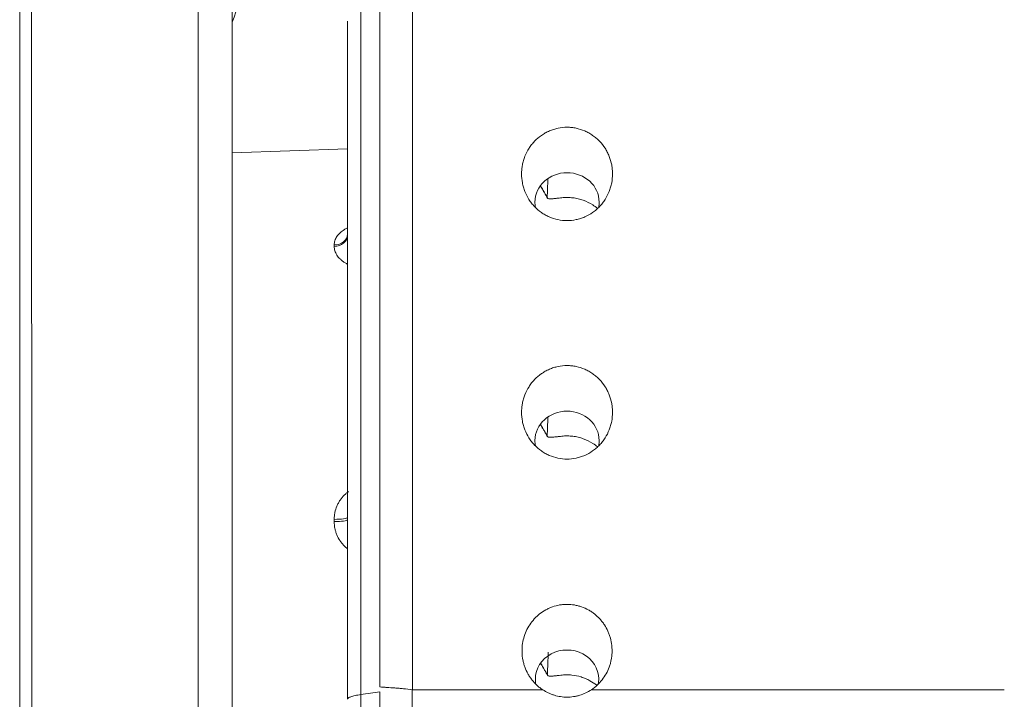
# Model space of a CAD drawing. Units: millimetres. Extents: x 0 to 1189, y 0 to 841.
# Drawn here: x 462 to 469, y 255 to 260 of the extents above; entities that cross this region are included whole.
import ezdxf

# ---------------------------------------------------------------- set-up
doc = ezdxf.new("R2010")
doc.units = ezdxf.units.MM
doc.layers.add('1', color=7, linetype='Continuous', true_color=0xffffff)

msp = doc.modelspace()

# ---------------------------------------------------------------- linework, layer by layer
at = {"layer": '1', "color": 18, "linetype": 'Continuous', "lineweight": 13}
msp.add_line((464.2951, 258.7756), (463.459, 258.7464), dxfattribs=at)
for centre, major_axis, ratio, start_param, end_param in [((465.8909, 258.3879), (-0.2333, 0), 0.913545, 3.141593, 6.283185), ((465.8909, 258.3879), (-0.2333, 0), 0.913545, 0, 0.174651), ((465.8909, 258.3879), (-0.2333, 0), 0.913545, 2.974992, 3.141593), ((464.1957, 258.1537), (0.1, 0), 0.777371, 4.747301, 6.283185), ((464.1957, 258.1428), (0.1, 0), 0.773998, 4.747301, 6.283185), ((465.8909, 256.6559), (-0.2333, 0), 0.913545, 3.141593, 6.283185), ((465.8909, 256.6559), (-0.2333, 0), 0.913545, 0, 0.175339), ((465.8909, 256.6559), (-0.2333, 0), 0.913545, 2.974304, 3.141593), ((464.1956, 256.097), (0.1, 0), 0.140063, 4.747297, 6.283185), ((464.1956, 256.0801), (0.1, 0), 0.134826, 4.747297, 6.283185), ((465.8909, 254.9238), (-0.23, 0), 0.913545, 3.141591, 6.283185), ((465.8909, 254.9238), (-0.23, 0), 0.913545, 0, 0.177599), ((465.8909, 254.9238), (-0.23, 0), 0.913545, 2.977346, 3.141591)]:
    msp.add_ellipse(centre, major_axis=major_axis, ratio=ratio, start_param=start_param, end_param=end_param, dxfattribs=at)
for points, knots in [([(463.2114, 251.1685), (463.2117, 251.245), (463.2117, 251.322), (463.2114, 251.4767), (463.2114, 251.5539), (463.2115, 251.7849), (463.2115, 251.939), (463.2114, 252.4013), (463.2114, 252.7094), (463.2115, 253.6336), (463.2115, 254.2495), (463.2115, 256.0964), (463.2115, 257.3268), (463.2115, 259.7857), (463.2115, 261.0142), (463.2115, 262.8555), (463.2115, 263.4691), (463.2116, 264.6956), (463.2116, 265.3085), (463.2116, 266.5337), (463.2115, 267.1463), (463.2115, 268.0646), (463.2115, 268.3708), (463.2116, 268.983), (463.2116, 269.289), (463.2116, 270.2062), (463.2115, 270.8163), (463.2116, 272.0341), (463.2116, 272.6419), (463.2115, 274.4619), (463.2115, 275.6706), (463.2115, 277.0252), (463.2115, 277.1757), (463.2115, 277.4763), (463.2115, 277.9271), (463.2115, 278.3769), (463.2115, 279.2755), (463.2115, 279.8729), (463.2115, 280.4688)], [0, 0, 0, 0, 0.007812, 0.007812, 0.015625, 0.015625, 0.03125, 0.03125, 0.0625, 0.0625, 0.125, 0.125, 0.25, 0.25, 0.375, 0.375, 0.4375, 0.4375, 0.5, 0.5, 0.5625, 0.5625, 0.59375, 0.59375, 0.625, 0.625, 0.6875, 0.6875, 0.75, 0.75, 0.875, 0.875, 0.890625, 0.890625, 0.90625, 0.9375, 0.9375, 1, 1, 1, 1]), ([(461.9153, 250.654), (461.9153, 250.745), (461.9153, 250.8361), (461.9153, 251.0181), (461.9153, 251.1091), (461.9153, 251.3822), (461.9153, 251.5642), (461.9153, 252.1101), (461.9154, 252.474), (461.9154, 253.5654), (461.9154, 254.2927), (461.9155, 255.7467), (461.9155, 256.4733), (461.9154, 257.926), (461.9153, 258.652), (461.9151, 260.1034), (461.915, 260.8287), (461.9148, 262.2788), (461.9148, 263.0036), (461.915, 264.4523), (461.9152, 265.1763), (461.9158, 266.2617), (461.9161, 266.8043), (461.9159, 267.3466), (461.9155, 267.7081), (461.9152, 267.8889), (461.9144, 268.0696)], [0, 0, 0, 0, 0.015625, 0.015625, 0.03125, 0.03125, 0.0625, 0.0625, 0.125, 0.125, 0.25, 0.25, 0.375, 0.375, 0.5, 0.5, 0.625, 0.625, 0.75, 0.75, 0.875, 0.875, 0.9375, 0.96875, 0.96875, 1, 1, 1, 1]), ([(462.0004, 268.068), (462.0012, 267.8872), (462.0014, 267.7065), (462.0017, 267.345), (462.002, 266.8026), (462.0017, 266.2601), (462.0012, 265.1747), (462.0009, 264.4507), (462.0007, 263.002), (462.0008, 262.2773), (462.0009, 260.8272), (462.0011, 260.1018), (462.0013, 258.6504), (462.0014, 257.9244), (462.0015, 256.4718), (462.0015, 255.7451), (462.0014, 254.2912), (462.0014, 253.5639), (462.0013, 252.4725), (462.0013, 252.1086), (462.0013, 251.5627), (462.0013, 251.3807), (462.0013, 251.1076), (462.0013, 251.0166), (462.0013, 250.8346), (462.0014, 250.7435), (462.0013, 250.6525)], [0, 0, 0, 0, 0.03125, 0.03125, 0.0625, 0.125, 0.125, 0.25, 0.25, 0.375, 0.375, 0.5, 0.5, 0.625, 0.625, 0.75, 0.75, 0.875, 0.875, 0.9375, 0.9375, 0.96875, 0.96875, 0.984375, 0.984375, 1, 1, 1, 1]), ([(464.7671, 268.0693), (464.7671, 268.0091), (464.7671, 267.8889), (464.7671, 267.7086), (464.7671, 267.5284), (464.7671, 267.3484), (464.7671, 267.1684), (464.7671, 266.9885), (464.7671, 266.8088), (464.7671, 266.6291), (464.7671, 266.4496), (464.7671, 266.2702), (464.7671, 266.0909), (464.7671, 265.9117), (464.7671, 265.7326), (464.7671, 265.5536), (464.7671, 265.3747), (464.7671, 265.1959), (464.7671, 265.0173), (464.7671, 264.8387), (464.7671, 264.6603), (464.7671, 264.482), (464.7671, 264.3038), (464.7671, 264.1257), (464.7671, 263.9477), (464.7671, 263.7698), (464.7671, 263.592), (464.7671, 263.4143), (464.7671, 263.2368), (464.7671, 263.0593), (464.7671, 262.882), (464.7671, 262.7048), (464.7671, 262.5277), (464.7671, 262.3507), (464.7671, 262.1738), (464.7671, 261.997), (464.7671, 261.8203), (464.7671, 261.6438), (464.7671, 261.4673), (464.7671, 261.291), (464.7671, 261.1147), (464.7671, 260.9386), (464.7671, 260.7626), (464.7671, 260.5867), (464.7671, 260.411), (464.7671, 260.2353), (464.7671, 260.0597), (464.7671, 259.8843), (464.7671, 259.709), (464.7671, 259.5337), (464.7671, 259.3586), (464.7671, 259.1836), (464.7671, 259.0087), (464.7671, 258.834), (464.7671, 258.6593), (464.7671, 258.4848), (464.7671, 258.3103), (464.7671, 258.136), (464.7671, 257.9618), (464.7671, 257.7877), (464.7671, 257.6137), (464.7671, 257.4398), (464.7671, 257.2661), (464.7671, 257.0924), (464.7671, 256.9189), (464.7671, 256.7454), (464.7671, 256.5721), (464.767, 256.3989), (464.767, 256.2259), (464.767, 256.0529), (464.767, 255.88), (464.767, 255.7073), (464.767, 255.5346), (464.767, 255.3621), (464.767, 255.1897), (464.767, 255.0174), (464.767, 254.9026), (464.767, 254.8452)], [0, 0, 0, 0, 0.013683, 0.027356, 0.04102, 0.054675, 0.06832, 0.081956, 0.095582, 0.109198, 0.122806, 0.136404, 0.149992, 0.163571, 0.17714, 0.1907, 0.204251, 0.217792, 0.231324, 0.244846, 0.258359, 0.271862, 0.285356, 0.29884, 0.312315, 0.325781, 0.339237, 0.352683, 0.366121, 0.379548, 0.392967, 0.406376, 0.419775, 0.433165, 0.446545, 0.459916, 0.473278, 0.48663, 0.499973, 0.513306, 0.52663, 0.539944, 0.553249, 0.566545, 0.579831, 0.593108, 0.606375, 0.619633, 0.632881, 0.64612, 0.659349, 0.672569, 0.68578, 0.698981, 0.712172, 0.725354, 0.738527, 0.751691, 0.764844, 0.777989, 0.791124, 0.804249, 0.817365, 0.830472, 0.843569, 0.856657, 0.869736, 0.882804, 0.895864, 0.908914, 0.921955, 0.934986, 0.948007, 0.96102, 0.974023, 0.987016, 1, 1, 1, 1]), ([(463.459, 264.9166), (463.459, 264.8592), (463.459, 264.8074), (463.459, 264.6982), (463.459, 264.6436), (463.459, 264.4798), (463.459, 264.3707), (463.459, 264.0433), (463.459, 263.8252), (463.459, 263.1711), (463.459, 262.7355), (463.459, 261.4298), (463.459, 260.5612), (463.459, 259.6942)], [0, 0, 0, 0, 0.03125, 0.03125, 0.0625, 0.0625, 0.125, 0.125, 0.25, 0.25, 0.5, 0.5, 1, 1, 1, 1]), ([(463.459, 259.6942), (463.459, 258.9814), (463.459, 258.2683), (463.459, 256.8414), (463.459, 256.1276), (463.459, 253.9854), (463.459, 252.556), (463.459, 251.1255)], [0, 0, 0, 0, 0.25, 0.25, 0.5, 0.5, 1, 1, 1, 1]), ([(464.2957, 258.1428), (464.2957, 258.196), (464.2957, 258.2492), (464.2957, 258.6032), (464.2957, 258.9041), (464.2957, 259.2886), (464.2957, 259.3722), (464.2957, 259.4559)], [0, 0, 0, 0, 0.121538, 0.121538, 0.808895, 0.808895, 1, 1, 1, 1]), ([(465.8909, 258.2533), (465.9131, 258.2533), (465.935, 258.2556), (465.9672, 258.2623), (465.9779, 258.2651), (465.9937, 258.2701), (465.999, 258.2719), (466.0093, 258.2758), (466.0144, 258.2778), (466.0397, 258.2888), (466.0588, 258.2995), (466.0858, 258.3183), (466.0946, 258.3252), (466.1113, 258.3395), (466.1272, 258.3545), (466.1414, 258.371), (466.1516, 258.3839), (466.1548, 258.3883), (466.1612, 258.3973), (466.1643, 258.4018), (466.1791, 258.425), (466.189, 258.4444), (466.201, 258.4747), (466.2045, 258.485), (466.2091, 258.5008), (466.2105, 258.5061), (466.2131, 258.5168), (466.2142, 258.5221), (466.2193, 258.5489), (466.2213, 258.5705), (466.2213, 258.5977), (466.2212, 258.6031), (466.2207, 258.614), (466.2203, 258.6195), (466.2187, 258.6359), (466.2172, 258.6467), (466.2111, 258.6787), (466.2051, 258.6995), (466.193, 258.73), (466.1884, 258.74), (466.1785, 258.7595), (466.1731, 258.7689), (466.1555, 258.7964), (466.1421, 258.8136), (466.123, 258.8335), (466.1191, 258.8374), (466.1111, 258.845), (466.0989, 258.856), (466.0773, 258.8727), (466.0588, 258.8843), (466.0444, 258.8924), (466.0395, 258.8949), (466.0296, 258.8999), (466.0246, 258.9022), (465.9993, 258.9132), (465.9784, 258.9198), (465.9461, 258.9265), (465.9352, 258.9282), (465.9131, 258.9305), (465.9021, 258.9311), (465.8691, 258.9311), (465.8472, 258.9289), (465.8201, 258.9233), (465.8147, 258.922), (465.804, 258.9192), (465.7881, 258.9146), (465.7624, 258.9051), (465.7427, 258.8954), (465.7235, 258.8846), (465.714, 258.8787), (465.6869, 258.8598), (465.6704, 258.8456), (465.6514, 258.8259), (465.6477, 258.8218), (465.6405, 258.8135), (465.637, 258.8093), (465.6268, 258.7963), (465.6205, 258.7873), (465.6029, 258.7598), (465.5929, 258.7405), (465.5828, 258.715), (465.5809, 258.7098), (465.5773, 258.6994), (465.5724, 258.6838), (465.5661, 258.6574), (465.563, 258.6359), (465.5615, 258.6197), (465.5611, 258.6142), (465.5606, 258.6033), (465.5604, 258.5978), (465.5604, 258.5704), (465.5625, 258.5488), (465.5686, 258.5168), (465.5711, 258.5063), (465.5756, 258.4905), (465.5773, 258.4853), (465.5809, 258.4749), (465.5827, 258.4697), (465.5928, 258.4444), (465.6027, 258.425), (465.6203, 258.3975), (465.6266, 258.3885), (465.6402, 258.3712), (465.6474, 258.3629), (465.67, 258.3392), (465.6865, 258.325), (465.709, 258.3092), (465.7136, 258.3061), (465.723, 258.3002), (465.7278, 258.2974), (465.7422, 258.2893), (465.752, 258.2845), (465.7821, 258.2714), (465.8031, 258.2647), (465.8466, 258.2556), (465.8686, 258.2533), (465.8909, 258.2533)], [0, 0, 0, 0, 0.03125, 0.03125, 0.046875, 0.046875, 0.054687, 0.054687, 0.0625, 0.0625, 0.09375, 0.09375, 0.109375, 0.109375, 0.125, 0.140625, 0.140625, 0.148437, 0.148437, 0.15625, 0.15625, 0.1875, 0.1875, 0.203125, 0.203125, 0.210937, 0.210937, 0.21875, 0.21875, 0.25, 0.25, 0.257813, 0.257813, 0.265625, 0.265625, 0.28125, 0.28125, 0.3125, 0.3125, 0.328125, 0.328125, 0.34375, 0.34375, 0.375, 0.375, 0.382813, 0.382813, 0.390625, 0.40625, 0.421875, 0.421875, 0.429688, 0.429688, 0.4375, 0.4375, 0.46875, 0.46875, 0.484375, 0.484375, 0.5, 0.5, 0.53125, 0.53125, 0.539063, 0.539063, 0.546875, 0.5625, 0.578125, 0.578125, 0.59375, 0.59375, 0.625, 0.625, 0.632813, 0.632813, 0.640625, 0.640625, 0.65625, 0.65625, 0.6875, 0.6875, 0.695313, 0.695313, 0.703125, 0.71875, 0.734375, 0.734375, 0.742188, 0.742188, 0.75, 0.75, 0.78125, 0.78125, 0.796875, 0.796875, 0.804688, 0.804688, 0.8125, 0.8125, 0.84375, 0.84375, 0.859375, 0.859375, 0.875, 0.875, 0.90625, 0.90625, 0.914063, 0.914063, 0.921875, 0.921875, 0.9375, 0.9375, 0.96875, 0.96875, 1, 1, 1, 1]), ([(465.7471, 258.4217), (465.747, 258.4196), (465.7476, 258.4178), (465.7496, 258.4157), (465.7504, 258.415), (465.7523, 258.4139), (465.7535, 258.4134), (465.7574, 258.4122), (465.7606, 258.4117), (465.7664, 258.4113), (465.7684, 258.4113), (465.7729, 258.4113), (465.7775, 258.4114), (465.7827, 258.4117), (465.7881, 258.4121), (465.791, 258.4123), (465.7998, 258.4131), (465.806, 258.4138), (465.8157, 258.4149), (465.819, 258.4153), (465.8258, 258.416), (465.8293, 258.4164), (465.8396, 258.4176), (465.8467, 258.4184), (465.8538, 258.4191)], [0, 0, 0, 0, 0.125, 0.125, 0.1875, 0.1875, 0.25, 0.25, 0.375, 0.375, 0.4375, 0.4375, 0.5, 0.5625, 0.5625, 0.625, 0.625, 0.75, 0.75, 0.8125, 0.8125, 0.875, 0.875, 1, 1, 1, 1]), ([(465.8538, 258.4191), (465.8603, 258.4198), (465.8668, 258.4203), (465.88, 258.421), (465.8866, 258.4211), (465.9063, 258.421), (465.9323, 258.4194), (465.9579, 258.4148), (465.9834, 258.4089), (465.9961, 258.4051), (466.0331, 258.3919), (466.0564, 258.3805), (466.084, 258.363), (466.0894, 258.3594), (466.1001, 258.3517), (466.1053, 258.3478), (466.1103, 258.3438)], [0, 0, 0, 0, 0.071454, 0.071454, 0.142908, 0.142908, 0.285816, 0.428725, 0.428725, 0.571633, 0.571633, 0.857449, 0.857449, 0.928903, 0.928903, 1, 1, 1, 1]), ([(464.1991, 258.076), (464.1991, 258.0866), (464.2008, 258.0971), (464.2074, 258.1176), (464.2122, 258.1275), (464.2217, 258.1417), (464.2252, 258.1463), (464.233, 258.1554), (464.2374, 258.1598), (464.2512, 258.1727), (464.2616, 258.1806), (464.279, 258.1915), (464.2851, 258.195), (464.2928, 258.1989), (464.294, 258.1996), (464.2952, 258.2002)], [0, 0, 0, 0, 0.217705, 0.217705, 0.43541, 0.43541, 0.544262, 0.544262, 0.653115, 0.653115, 0.87082, 0.87082, 0.979672, 0.979672, 1, 1, 1, 1]), ([(464.2928, 257.9377), (464.286, 257.9413), (464.2795, 257.9452), (464.2704, 257.9512), (464.2676, 257.9532), (464.262, 257.9573), (464.2593, 257.9593), (464.2513, 257.9657), (464.2464, 257.9701), (464.2327, 257.9836), (464.2249, 257.9931), (464.2153, 258.0081), (464.2125, 258.0132), (464.2076, 258.0235), (464.2056, 258.0287), (464.2008, 258.0443), (464.1991, 258.0548), (464.1991, 258.0655)], [0, 0, 0, 0, 0.117073, 0.117073, 0.172256, 0.172256, 0.227439, 0.227439, 0.337805, 0.337805, 0.558537, 0.558537, 0.668902, 0.668902, 0.779268, 0.779268, 1, 1, 1, 1]), ([(465.8909, 256.5209), (465.9131, 256.5209), (465.935, 256.5232), (465.9673, 256.53), (465.9779, 256.5327), (465.9938, 256.5378), (465.999, 256.5396), (466.0094, 256.5435), (466.0145, 256.5456), (466.0398, 256.5565), (466.0589, 256.5673), (466.0859, 256.5862), (466.0947, 256.593), (466.1114, 256.6074), (466.1272, 256.6225), (466.1415, 256.639), (466.1517, 256.6519), (466.1549, 256.6563), (466.1613, 256.6653), (466.1644, 256.6699), (466.1792, 256.6931), (466.189, 256.7125), (466.201, 256.7429), (466.2046, 256.7532), (466.2091, 256.769), (466.2105, 256.7744), (466.2131, 256.7851), (466.2142, 256.7904), (466.2193, 256.8172), (466.2213, 256.8388), (466.2213, 256.866), (466.2212, 256.8715), (466.2207, 256.8824), (466.2203, 256.8879), (466.2188, 256.9043), (466.2172, 256.9151), (466.2111, 256.9472), (466.2051, 256.968), (466.193, 256.9986), (466.1885, 257.0086), (466.1785, 257.0281), (466.1731, 257.0376), (466.1556, 257.0651), (466.1422, 257.0823), (466.1231, 257.1023), (466.1192, 257.1062), (466.1112, 257.1138), (466.099, 257.1248), (466.0774, 257.1416), (466.0589, 257.1533), (466.0445, 257.1613), (466.0396, 257.1639), (466.0297, 257.1688), (466.0247, 257.1712), (465.9993, 257.1822), (465.9784, 257.1889), (465.9462, 257.1956), (465.9353, 257.1973), (465.9131, 257.1996), (465.9021, 257.2002), (465.8691, 257.2002), (465.8472, 257.198), (465.8201, 257.1924), (465.8147, 257.1911), (465.8039, 257.1883), (465.788, 257.1837), (465.7623, 257.1741), (465.7426, 257.1643), (465.7234, 257.1536), (465.7139, 257.1477), (465.6869, 257.1287), (465.6703, 257.1145), (465.6513, 257.0947), (465.6476, 257.0906), (465.6404, 257.0823), (465.6369, 257.078), (465.6267, 257.065), (465.6204, 257.056), (465.6028, 257.0285), (465.5929, 257.0091), (465.5828, 256.9835), (465.5809, 256.9783), (465.5773, 256.968), (465.5724, 256.9523), (465.5661, 256.9259), (465.563, 256.9044), (465.5615, 256.8881), (465.5611, 256.8826), (465.5606, 256.8717), (465.5604, 256.8662), (465.5604, 256.8387), (465.5625, 256.8171), (465.5685, 256.7851), (465.571, 256.7745), (465.5756, 256.7587), (465.5773, 256.7535), (465.5808, 256.7431), (465.5827, 256.7379), (465.5927, 256.7125), (465.6026, 256.6931), (465.6202, 256.6655), (465.6265, 256.6566), (465.6401, 256.6391), (465.6473, 256.6308), (465.6699, 256.6071), (465.6864, 256.5928), (465.7089, 256.577), (465.7135, 256.574), (465.7229, 256.568), (465.7277, 256.5652), (465.7421, 256.5571), (465.7519, 256.5522), (465.7821, 256.5391), (465.803, 256.5324), (465.8466, 256.5232), (465.8686, 256.5209), (465.8909, 256.5209)], [0, 0, 0, 0, 0.03125, 0.03125, 0.046875, 0.046875, 0.054688, 0.054688, 0.0625, 0.0625, 0.09375, 0.09375, 0.109375, 0.109375, 0.125, 0.140625, 0.140625, 0.148438, 0.148438, 0.15625, 0.15625, 0.1875, 0.1875, 0.203125, 0.203125, 0.210938, 0.210938, 0.21875, 0.21875, 0.25, 0.25, 0.257813, 0.257813, 0.265625, 0.265625, 0.28125, 0.28125, 0.3125, 0.3125, 0.328125, 0.328125, 0.34375, 0.34375, 0.375, 0.375, 0.382812, 0.382812, 0.390625, 0.40625, 0.421875, 0.421875, 0.429687, 0.429687, 0.4375, 0.4375, 0.46875, 0.46875, 0.484375, 0.484375, 0.5, 0.5, 0.53125, 0.53125, 0.539062, 0.539062, 0.546875, 0.5625, 0.578125, 0.578125, 0.59375, 0.59375, 0.625, 0.625, 0.632812, 0.632812, 0.640625, 0.640625, 0.65625, 0.65625, 0.6875, 0.6875, 0.695312, 0.695312, 0.703125, 0.71875, 0.734375, 0.734375, 0.742187, 0.742187, 0.75, 0.75, 0.78125, 0.78125, 0.796875, 0.796875, 0.804687, 0.804687, 0.8125, 0.8125, 0.84375, 0.84375, 0.859375, 0.859375, 0.875, 0.875, 0.90625, 0.90625, 0.914062, 0.914062, 0.921875, 0.921875, 0.9375, 0.9375, 0.96875, 0.96875, 1, 1, 1, 1]), ([(465.7469, 256.6896), (465.7468, 256.6875), (465.7474, 256.6858), (465.7493, 256.6836), (465.7501, 256.683), (465.7521, 256.6818), (465.7533, 256.6813), (465.7572, 256.6801), (465.7604, 256.6796), (465.7662, 256.6793), (465.7683, 256.6792), (465.7727, 256.6792), (465.7774, 256.6793), (465.7825, 256.6797), (465.788, 256.6801), (465.7908, 256.6803), (465.7997, 256.6811), (465.8059, 256.6818), (465.8156, 256.6829), (465.819, 256.6832), (465.8258, 256.684), (465.8292, 256.6844), (465.8396, 256.6856), (465.8466, 256.6864), (465.8538, 256.6871)], [0, 0, 0, 0, 0.125, 0.125, 0.1875, 0.1875, 0.25, 0.25, 0.375, 0.375, 0.4375, 0.4375, 0.5, 0.5625, 0.5625, 0.625, 0.625, 0.75, 0.75, 0.8125, 0.8125, 0.875, 0.875, 1, 1, 1, 1]), ([(465.8538, 256.6871), (465.8603, 256.6878), (465.8669, 256.6883), (465.8801, 256.689), (465.8867, 256.6891), (465.9063, 256.689), (465.9324, 256.6874), (465.9581, 256.6828), (465.9836, 256.6768), (465.9963, 256.673), (466.0333, 256.6597), (466.0567, 256.6483), (466.0843, 256.6307), (466.0898, 256.627), (466.1003, 256.6195), (466.1054, 256.6156), (466.1104, 256.6117)], [0, 0, 0, 0, 0.071567, 0.071567, 0.143133, 0.143133, 0.286267, 0.4294, 0.4294, 0.572534, 0.572534, 0.8588, 0.8588, 0.930367, 0.930367, 1, 1, 1, 1]), ([(464.1991, 256.083), (464.1991, 256.0913), (464.1995, 256.0995), (464.2008, 256.1119), (464.2013, 256.116), (464.2026, 256.1241), (464.2033, 256.1282), (464.2074, 256.1485), (464.2123, 256.1641), (464.2219, 256.1866), (464.2255, 256.194), (464.2314, 256.2049), (464.2335, 256.2085), (464.2378, 256.2156), (464.24, 256.219), (464.2516, 256.236), (464.2621, 256.2486), (464.2767, 256.2631), (464.2797, 256.2659), (464.2858, 256.2715), (464.289, 256.2742), (464.2959, 256.2798), (464.2996, 256.2827), (464.3034, 256.2855)], [0, 0, 0, 0, 0.104496, 0.104496, 0.156744, 0.156744, 0.208992, 0.208992, 0.417984, 0.417984, 0.522481, 0.522481, 0.574729, 0.574729, 0.626977, 0.626977, 0.835969, 0.835969, 0.888217, 0.888217, 0.940465, 0.940465, 1, 1, 1, 1]), ([(464.2956, 256.0801), (464.2956, 256.083), (464.2956, 256.0858), (464.2956, 256.104), (464.2956, 256.1192), (464.2956, 256.1465), (464.2956, 256.1585), (464.2956, 256.1748), (464.2956, 256.1791), (464.2956, 256.1986), (464.2956, 256.2138), (464.2956, 256.2291)], [0, 0, 0, 0, 0.057756, 0.057756, 0.365199, 0.365199, 0.607134, 0.607134, 0.692589, 0.692589, 1, 1, 1, 1]), ([(464.2928, 255.8713), (464.2862, 255.8768), (464.2798, 255.8826), (464.2678, 255.8945), (464.2622, 255.9007), (464.2516, 255.9135), (464.2467, 255.9202), (464.2329, 255.9407), (464.225, 255.9551), (464.2154, 255.978), (464.2126, 255.9858), (464.2077, 256.0016), (464.2057, 256.0096), (464.2008, 256.0337), (464.1991, 256.05), (464.1991, 256.0666)], [0, 0, 0, 0, 0.115655, 0.115655, 0.226198, 0.226198, 0.336741, 0.336741, 0.557827, 0.557827, 0.668371, 0.668371, 0.778914, 0.778914, 1, 1, 1, 1]), ([(465.7142, 254.8452), (465.7067, 254.8501), (465.6994, 254.8554), (465.6852, 254.8665), (465.6784, 254.8724), (465.6588, 254.8906), (465.6468, 254.9037), (465.6304, 254.9248), (465.6252, 254.932), (465.6153, 254.947), (465.6106, 254.9547), (465.5978, 254.9781), (465.5905, 254.9942), (465.5814, 255.0192), (465.5787, 255.0277), (465.5751, 255.0407), (465.574, 255.045), (465.5719, 255.0537), (465.571, 255.058), (465.5667, 255.0799), (465.5647, 255.0974), (465.5637, 255.1239), (465.5636, 255.1328), (465.5643, 255.1506), (465.565, 255.1596), (465.568, 255.1861), (465.5714, 255.2035), (465.5808, 255.2376), (465.5868, 255.2543), (465.6015, 255.287), (465.6101, 255.3026), (465.6295, 255.3322), (465.6404, 255.3463), (465.6555, 255.3628), (465.6586, 255.3661), (465.665, 255.3725), (465.6746, 255.3818), (465.6848, 255.3905), (465.7057, 255.4071), (465.7205, 255.4169), (465.7401, 255.4278), (465.7441, 255.4299), (465.7522, 255.4339), (465.7563, 255.4358), (465.7686, 255.4414), (465.7769, 255.4447), (465.8022, 255.4535), (465.8195, 255.458), (465.8416, 255.4618), (465.846, 255.4625), (465.855, 255.4636), (465.8595, 255.4641), (465.873, 255.4653), (465.882, 255.4656), (465.9088, 255.4656), (465.9266, 255.4641), (465.9488, 255.4604), (465.9532, 255.4595), (465.962, 255.4576), (465.9664, 255.4566), (465.9795, 255.4532), (465.9881, 255.4505), (466.0134, 255.4416), (466.0297, 255.4343), (466.0493, 255.4235), (466.0532, 255.4213), (466.0609, 255.4166), (466.0648, 255.4142), (466.076, 255.4067), (466.0832, 255.4014), (466.1042, 255.3848), (466.1172, 255.3727), (466.1323, 255.3562), (466.1352, 255.3528), (466.141, 255.3459), (466.1438, 255.3424), (466.1521, 255.3318), (466.1573, 255.3245), (466.1719, 255.3022), (466.1804, 255.2867), (466.1895, 255.2664), (466.1913, 255.2623), (466.1946, 255.254), (466.1962, 255.2498), (466.2007, 255.2372), (466.2034, 255.2287), (466.2104, 255.203), (466.2138, 255.1856), (466.2168, 255.1592), (466.2175, 255.1503), (466.2179, 255.1369), (466.218, 255.1324), (466.218, 255.1235), (466.2179, 255.1191), (466.217, 255.0969), (466.2149, 255.0793), (466.2098, 255.0533), (466.2078, 255.0446), (466.203, 255.0275), (466.2003, 255.0189), (466.1911, 254.9937), (466.1838, 254.9776), (466.1666, 254.9466), (466.1569, 254.9318), (466.1347, 254.9034), (466.1226, 254.8903), (466.0966, 254.8661), (466.0826, 254.8551), (466.0676, 254.8452)], [0, 0, 0, 0, 0.015625, 0.015625, 0.03125, 0.03125, 0.0625, 0.0625, 0.078125, 0.078125, 0.09375, 0.09375, 0.125, 0.125, 0.140625, 0.140625, 0.148438, 0.148438, 0.15625, 0.15625, 0.1875, 0.1875, 0.203125, 0.203125, 0.21875, 0.21875, 0.25, 0.25, 0.28125, 0.28125, 0.3125, 0.3125, 0.34375, 0.34375, 0.351563, 0.351563, 0.359375, 0.375, 0.375, 0.40625, 0.40625, 0.414063, 0.414063, 0.421875, 0.421875, 0.4375, 0.4375, 0.46875, 0.46875, 0.476563, 0.476563, 0.484375, 0.484375, 0.5, 0.5, 0.53125, 0.53125, 0.539063, 0.539063, 0.546875, 0.546875, 0.5625, 0.5625, 0.59375, 0.59375, 0.601563, 0.601563, 0.609375, 0.609375, 0.625, 0.625, 0.65625, 0.65625, 0.664063, 0.664063, 0.671875, 0.671875, 0.6875, 0.6875, 0.71875, 0.71875, 0.726563, 0.726563, 0.734375, 0.734375, 0.75, 0.75, 0.78125, 0.78125, 0.796875, 0.796875, 0.804688, 0.804688, 0.8125, 0.8125, 0.84375, 0.84375, 0.859375, 0.859375, 0.875, 0.875, 0.90625, 0.90625, 0.9375, 0.9375, 0.96875, 0.96875, 1, 1, 1, 1]), ([(465.7483, 254.9547), (465.7482, 254.9526), (465.7488, 254.9508), (465.7508, 254.9486), (465.7516, 254.948), (465.7536, 254.9468), (465.7547, 254.9463), (465.7586, 254.9451), (465.7619, 254.9446), (465.7677, 254.9443), (465.7698, 254.9442), (465.7742, 254.9442), (465.7789, 254.9443), (465.7841, 254.9447), (465.7896, 254.9451), (465.7924, 254.9453), (465.8013, 254.9461), (465.8075, 254.9467), (465.8173, 254.9478), (465.8207, 254.9482), (465.8275, 254.9489), (465.831, 254.9493), (465.8414, 254.9505), (465.8484, 254.9512), (465.8556, 254.952)], [0, 0, 0, 0, 0.125, 0.125, 0.1875, 0.1875, 0.25, 0.25, 0.375, 0.375, 0.4375, 0.4375, 0.5, 0.5625, 0.5625, 0.625, 0.625, 0.75, 0.75, 0.8125, 0.8125, 0.875, 0.875, 1, 1, 1, 1]), ([(466.1043, 254.8801), (466.0895, 254.8916), (466.0738, 254.9019), (466.0522, 254.9138), (466.0471, 254.9164), (466.0366, 254.9215), (466.0313, 254.9239), (466.0151, 254.9308), (466.0042, 254.9348), (465.9711, 254.9451), (465.9485, 254.9497), (465.9194, 254.9526), (465.9136, 254.9531), (465.9019, 254.9536), (465.8844, 254.954), (465.8671, 254.9531), (465.8556, 254.952)], [0, 0, 0, 0, 0.213552, 0.213552, 0.279089, 0.279089, 0.344627, 0.344627, 0.475701, 0.475701, 0.737851, 0.737851, 0.803388, 0.803388, 0.868925, 1, 1, 1, 1]), ([(464.2956, 254.7766), (464.2956, 254.7798), (464.2978, 254.7829), (464.3063, 254.789), (464.3127, 254.792), (464.3294, 254.7977), (464.3397, 254.8005), (464.3639, 254.8057), (464.3778, 254.8081), (464.3933, 254.8103)], [0, 0, 0, 0, 0.25, 0.25, 0.5, 0.5, 0.75, 0.75, 1, 1, 1, 1]), ([(464.3933, 254.811), (464.3933, 254.5116), (464.3933, 254.2116), (464.3932, 253.7604), (464.3932, 253.6099), (464.3932, 253.384), (464.3932, 253.3087), (464.3932, 253.158), (464.3932, 253.0826), (464.3932, 252.7057), (464.3937, 252.4037), (464.3941, 251.9503), (464.3942, 251.799), (464.394, 251.4964), (464.3938, 251.3451), (464.3933, 251.1938)], [0, 0, 0, 0, 0.25, 0.25, 0.375, 0.375, 0.4375, 0.4375, 0.5, 0.5, 0.75, 0.75, 0.875, 0.875, 1, 1, 1, 1]), ([(464.5311, 251.1953), (464.5316, 251.4995), (464.5318, 251.8036), (464.532, 252.2595), (464.532, 252.4114), (464.5319, 252.7149), (464.5318, 252.8666), (464.5316, 253.3213), (464.5313, 253.6239), (464.531, 254.0773), (464.531, 254.2283), (464.5309, 254.5299), (464.531, 254.6806), (464.5311, 254.831)], [0, 0, 0, 0, 0.25, 0.25, 0.375, 0.375, 0.5, 0.5, 0.75, 0.75, 0.875, 0.875, 1, 1, 1, 1]), ([(464.7669, 254.8452), (464.745, 254.8483), (464.7233, 254.8508), (464.6914, 254.854), (464.6808, 254.855), (464.6599, 254.8568), (464.6495, 254.8576), (464.6192, 254.8599), (464.6, 254.8611), (464.5774, 254.8626), (464.5729, 254.8629), (464.5641, 254.8634), (464.5598, 254.8637), (464.5471, 254.8646), (464.539, 254.8651), (464.5313, 254.8657)], [0, 0, 0, 0, 0.25, 0.25, 0.375, 0.375, 0.5, 0.5, 0.75, 0.75, 0.8125, 0.8125, 0.875, 0.875, 1, 1, 1, 1]), ([(464.7668, 254.8452), (464.7667, 254.6941), (464.7666, 254.5429), (464.7667, 254.24), (464.7667, 254.0884), (464.767, 253.6332), (464.7673, 253.3293), (464.7676, 252.8728), (464.7676, 252.7206), (464.7677, 252.4158), (464.7677, 252.2633), (464.7675, 251.8055), (464.7672, 251.5002), (464.7668, 251.1947)], [0, 0, 0, 0, 0.125, 0.125, 0.25, 0.25, 0.5, 0.5, 0.625, 0.625, 0.75, 0.75, 1, 1, 1, 1]), ([(465.7142, 254.8452), (465.7271, 254.8367), (465.7406, 254.829), (465.7619, 254.819), (465.7692, 254.8159), (465.7838, 254.8103), (465.7911, 254.8078), (465.8135, 254.801), (465.8286, 254.7976), (465.8518, 254.7942), (465.8596, 254.7933), (465.8753, 254.7921), (465.8831, 254.7918), (465.9066, 254.7918), (465.9221, 254.793), (465.9452, 254.7964), (465.9528, 254.7978), (465.9681, 254.8013), (465.9758, 254.8033), (465.9983, 254.8101), (466.0273, 254.8213), (466.0545, 254.8365), (466.0676, 254.8452)], [0, 0, 0, 0, 0.125, 0.125, 0.1875, 0.1875, 0.25, 0.25, 0.375, 0.375, 0.4375, 0.4375, 0.5, 0.5, 0.625, 0.625, 0.6875, 0.6875, 0.75, 0.75, 0.875, 1, 1, 1, 1])]:
    msp.add_open_spline(points, degree=3, knots=knots, dxfattribs=at)
for points, degree in [([(464.5313, 254.8657), (464.5314, 259.2734), (464.5315, 263.6698), (464.5314, 268.0519)], 3), ([(464.3933, 268.0273), (464.3934, 263.6352), (464.3933, 259.2288), (464.3933, 254.811)], 3), ([(463.6578, 260.2962), (463.5916, 260.0955), (463.5253, 259.8949), (463.459, 259.6942)], 3), ([(464.2957, 259.7023), (464.2957, 259.6398), (464.2957, 259.5772), (464.2957, 259.5147)], 3), ([(464.2957, 259.5147), (464.2957, 259.4755), (464.2957, 259.4363), (464.2957, 259.3971)], 3), ([(464.2957, 259.3971), (464.2956, 258.4143), (464.2956, 257.4308), (464.2956, 256.4468)], 3), ([(465.7471, 258.4217), (465.7485, 258.466), (465.75, 258.5101), (465.7517, 258.5539)], 3), ([(465.6992, 258.5022), (465.7481, 258.4175)], 1), ([(465.7, 258.5034), (465.7157, 258.4761), (465.7314, 258.4489), (465.7471, 258.4217)], 3), ([(464.1991, 258.0655), (464.1991, 258.069), (464.1991, 258.0725), (464.1991, 258.076)], 3), ([(465.7469, 256.6896), (465.7483, 256.7339), (465.7498, 256.778), (465.7515, 256.8218)], 3), ([(465.6991, 256.77), (465.7479, 256.6854)], 1), ([(465.6998, 256.7711), (465.7155, 256.744), (465.7312, 256.7168), (465.7469, 256.6896)], 3), ([(464.2956, 256.4468), (464.2956, 256.432), (464.2956, 256.4172), (464.2956, 256.4024)], 3), ([(464.2956, 256.4024), (464.2956, 256.3503), (464.2956, 256.2981), (464.2956, 256.246)], 3), ([(464.2956, 256.2291), (464.2956, 256.2348), (464.2956, 256.2404), (464.2956, 256.246)], 3), ([(464.2956, 256.228), (464.2956, 256.1621), (464.2956, 256.0961), (464.2956, 256.0302)], 3), ([(464.1991, 256.0666), (464.1991, 256.0721), (464.1991, 256.0775), (464.1991, 256.083)], 3), ([(464.2956, 256.0302), (464.2956, 255.6294), (464.2956, 255.2285), (464.2956, 254.8275)], 3), ([(465.7542, 255.1181), (465.752, 255.064), (465.7501, 255.0094), (465.7483, 254.9547)], 3), ([(465.7007, 255.0346), (465.7493, 254.9504)], 1), ([(465.7015, 255.0358), (465.7171, 255.0087), (465.7327, 254.9817), (465.7483, 254.9547)], 3), ([(464.2952, 254.776), (464.2952, 254.7932), (464.2952, 254.8104), (464.2952, 254.8275)], 3), ([(464.3933, 254.811), (464.4393, 254.8177), (464.4853, 254.8243), (464.5312, 254.831)], 3), ([(464.7669, 254.8452), (465.0827, 254.8452), (465.3984, 254.8452), (465.7142, 254.8452)], 3), ([(466.0676, 254.8452), (466.2831, 254.8452), (466.4986, 254.8452), (466.7142, 254.8452)], 3), ([(466.7142, 254.8452), (466.832, 254.8452), (466.9498, 254.8452), (467.0676, 254.8452)], 3), ([(467.0676, 254.8452), (467.2831, 254.8452), (467.4986, 254.8452), (467.7142, 254.8452)], 3), ([(467.7142, 254.8452), (467.832, 254.8452), (467.9498, 254.8452), (468.0676, 254.8452)], 3), ([(468.0676, 254.8452), (468.2831, 254.8452), (468.4986, 254.8452), (468.7142, 254.8452)], 3), ([(468.7142, 254.8452), (468.832, 254.8452), (468.9498, 254.8452), (469.0676, 254.8452)], 3)]:
    msp.add_open_spline(points, degree=degree, dxfattribs=at)

doc.saveas('drawing.dxf')
